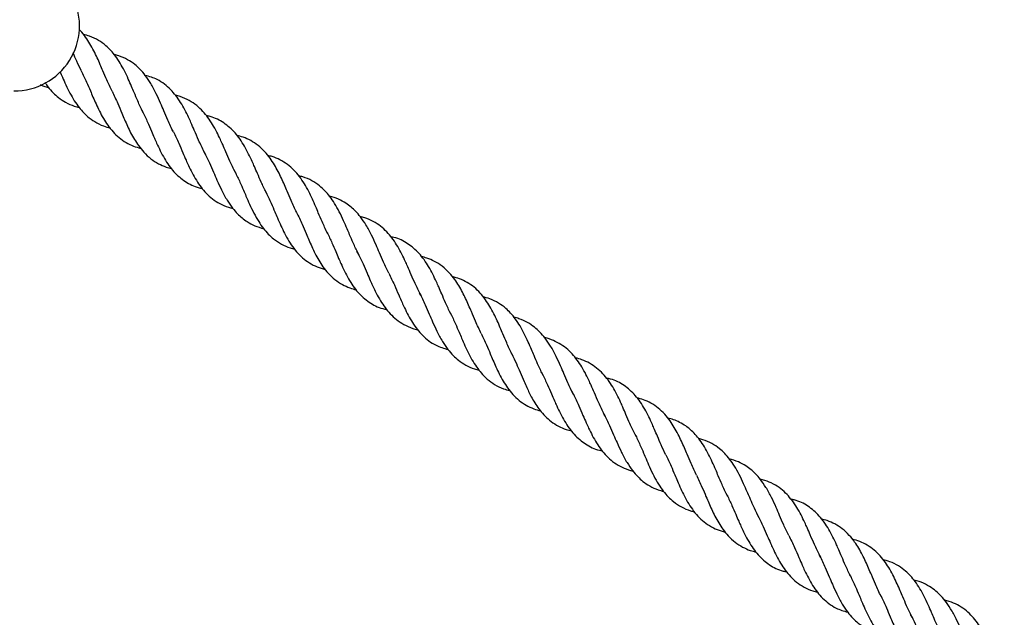
# Model space of a CAD drawing. Units: millimetres. Extents: x 449 to 7542, y 541 to 10846.
# Drawn here: x 4854 to 5080, y 5567 to 5705 of the extents above; entities that cross this region are included whole.
import ezdxf

# ---------------------------------------------------------------- set-up
doc = ezdxf.new("R2010")
doc.units = ezdxf.units.MM
doc.header["$LTSCALE"] = 100

msp = doc.modelspace()

# ---------------------------------------------------------------- linework, layer by layer
at = {"color": 7, "linetype": 'Continuous', "lineweight": 25}
for p, q in [((4882.41, 5683.53), (4882.01, 5684.33)), ((4889.32, 5679.17), (4889.06, 5679.68)), ((4896.65, 5674.08), (4896.4, 5674.58)), ((4903.74, 5669.5), (4903.27, 5670.43)), ((4910.85, 5664.85), (4910.48, 5665.56)), ((4924.82, 5655.74), (4924.46, 5656.45)), ((4932.01, 5650.83), (4931.54, 5651.76)), ((4938.86, 5646.68), (4938.62, 5647.15)), ((4946.22, 5641.58), (4945.96, 5642.09)), ((4953.3, 5636.97), (4952.89, 5637.77)), ((4960.12, 5632.76), (4960.02, 5632.97)), ((4967.31, 5627.8), (4967.17, 5628.07)), ((4974.42, 5623.04), (4973.99, 5623.86)), ((4981.33, 5618.75), (4981.07, 5619.26)), ((4988.68, 5613.69), (4988.43, 5614.17)), ((4995.76, 5609.08), (4995.3, 5609.98)), ((5016.83, 5595.24), (5016.45, 5595.98)), ((5024.04, 5590.38), (5023.55, 5591.33)), ((5030.89, 5586.27), (5030.64, 5586.75)), ((5038.23, 5581.16), (5037.97, 5581.67)), ((5045.29, 5576.5), (5044.89, 5577.28)), ((5059.24, 5567.45), (5058.91, 5568.09))]:
    msp.add_line(p, q, dxfattribs=at)
msp.add_arc((4852.73, 5703.63), 15, 269.5792, 25.8735, dxfattribs=at)
for points, knots in [([(4875.2, 5688.54), (4874.79, 5689.41), (4874.07, 5690.93), (4873.19, 5693.01), (4872.47, 5694.71), (4871.79, 5696.27), (4870.73, 5698.48), (4869.45, 5700.6), (4868.28, 5702.15), (4867.75, 5702.64), (4867.68, 5702.71)], [0, 0, 0, 0, 0.174303, 0.307618, 0.399987, 0.502995, 0.611745, 0.848727, 0.978768, 1, 1, 1, 1]), ([(4882.25, 5683.85), (4881.87, 5684.66), (4881.18, 5686.09), (4880.36, 5688.06), (4879.64, 5689.76), (4878.91, 5691.44), (4877.76, 5693.89), (4876.44, 5696.12), (4874.95, 5697.94), (4873.67, 5699.18), (4872.07, 5700.32), (4870.34, 5701.17), (4869.08, 5701.51), (4868.6, 5701.63)], [0, 0, 0, 0, 0.108828, 0.192365, 0.250826, 0.325859, 0.41049, 0.578423, 0.654497, 0.727622, 0.826318, 0.933739, 1, 1, 1, 1]), ([(4868.14, 5693.21), (4867.79, 5693.95), (4867.13, 5695.3), (4866.52, 5696.73), (4866.23, 5697.39), (4866.23, 5697.4)], [0, 0, 0, 0, 0.541959, 0.992275, 1, 1, 1, 1]), ([(4889.31, 5679.18), (4888.88, 5680.08), (4888.13, 5681.65), (4887.18, 5683.91), (4886.31, 5685.96), (4885.34, 5688.11), (4884.19, 5690.28), (4882.94, 5692.14), (4881.7, 5693.59), (4880.35, 5694.82), (4878.74, 5695.87), (4877.15, 5696.61), (4876.05, 5696.89), (4875.7, 5696.98)], [0, 0, 0, 0, 0.121255, 0.2129, 0.287575, 0.384575, 0.495942, 0.593033, 0.6766, 0.753857, 0.848834, 0.950763, 1, 1, 1, 1]), ([(4863.2, 5693.13), (4863.33, 5692.82), (4863.71, 5691.93), (4864.39, 5690.39), (4865.56, 5687.93), (4866.89, 5685.68), (4868.4, 5683.85), (4869.66, 5682.61), (4871.23, 5681.47), (4872.99, 5680.59), (4874.28, 5680.23), (4874.82, 5680.08)], [0, 0, 0, 0, 0.049265, 0.143961, 0.251738, 0.464792, 0.560344, 0.652009, 0.773491, 0.906423, 1, 1, 1, 1]), ([(4868.13, 5693.23), (4868.54, 5692.39), (4869.26, 5690.89), (4870.12, 5688.84), (4870.84, 5687.15), (4871.52, 5685.58), (4872.58, 5683.34), (4874.2, 5680.53), (4876.3, 5678.18), (4878.37, 5676.73), (4880.04, 5675.91), (4881.24, 5675.56), (4881.8, 5675.39)], [0, 0, 0, 0, 0.113649, 0.200843, 0.261641, 0.330248, 0.403408, 0.562575, 0.738516, 0.831752, 0.921248, 1, 1, 1, 1]), ([(4896.41, 5674.55), (4895.97, 5675.45), (4895.18, 5677.08), (4894.2, 5679.4), (4893.44, 5681.16), (4892.73, 5682.74), (4891.95, 5684.32), (4890.99, 5686), (4889.9, 5687.56), (4888.67, 5688.99), (4887.25, 5690.24), (4885.39, 5691.46), (4883.78, 5691.93), (4882.84, 5692.21)], [0, 0, 0, 0, 0.122244, 0.221706, 0.298278, 0.351706, 0.430292, 0.514055, 0.597989, 0.681661, 0.771968, 0.866063, 1, 1, 1, 1]), ([(4858.73, 5690.07), (4858.99, 5689.95), (4859.56, 5689.69), (4860.2, 5689.54), (4860.56, 5689.45)], [0, 0, 0, 0, 0.450192, 1, 1, 1, 1]), ([(4859.77, 5690.57), (4860, 5690.22), (4860.58, 5689.35), (4861.63, 5688.19), (4862.96, 5686.97), (4864.55, 5685.94), (4866.15, 5685.19), (4867.26, 5684.9), (4867.65, 5684.8)], [0, 0, 0, 0, 0.1154993, 0.2971347, 0.4639589, 0.6650871, 0.8850869, 1, 1, 1, 1]), ([(4875.19, 5688.57), (4875.64, 5687.63), (4876.42, 5685.98), (4877.35, 5683.74), (4878.09, 5681.99), (4878.76, 5680.47), (4879.76, 5678.41), (4880.97, 5676.36), (4882.55, 5674.39), (4884.08, 5672.96), (4885.81, 5671.86), (4887.42, 5671.14), (4888.5, 5670.86), (4888.92, 5670.75)], [0, 0, 0, 0, 0.125049, 0.219396, 0.282862, 0.349309, 0.415664, 0.561875, 0.649779, 0.753953, 0.852093, 0.941318, 1, 1, 1, 1]), ([(4903.52, 5669.94), (4903.11, 5670.77), (4902.37, 5672.28), (4901.45, 5674.43), (4900.73, 5676.1), (4900.04, 5677.64), (4899.28, 5679.22), (4898.34, 5680.92), (4897.28, 5682.52), (4896.07, 5683.99), (4894.66, 5685.32), (4892.94, 5686.46), (4891.3, 5687.22), (4890.18, 5687.51), (4889.82, 5687.61)], [0, 0, 0, 0, 0.112421, 0.204676, 0.276638, 0.32812, 0.406311, 0.489716, 0.573234, 0.65641, 0.746131, 0.8448, 0.94954, 1, 1, 1, 1]), ([(4882.24, 5683.88), (4882.62, 5683.08), (4883.32, 5681.62), (4884.2, 5679.54), (4884.88, 5677.92), (4885.55, 5676.39), (4886.3, 5674.79), (4887.54, 5672.48), (4889.34, 5669.91), (4891.99, 5667.68), (4894.22, 5666.52), (4895.67, 5666.25), (4895.9, 5666.21)], [0, 0, 0, 0, 0.107579, 0.196261, 0.265965, 0.31652, 0.39521, 0.479206, 0.645078, 0.807293, 0.969439, 1, 1, 1, 1]), ([(4910.61, 5665.31), (4910.24, 5666.08), (4909.56, 5667.48), (4908.7, 5669.48), (4908.02, 5671.06), (4907.36, 5672.56), (4906.62, 5674.16), (4905.38, 5676.47), (4903.6, 5679.07), (4900.97, 5681.35), (4898.71, 5682.56), (4897.2, 5682.85), (4896.91, 5682.91)], [0, 0, 0, 0, 0.1038143, 0.1897291, 0.2577117, 0.3075972, 0.3863591, 0.470402, 0.6363659, 0.7985848, 0.9608938, 1, 1, 1, 1]), ([(4889.3, 5679.21), (4889.72, 5678.34), (4890.47, 5676.77), (4891.42, 5674.55), (4892.15, 5672.84), (4892.85, 5671.29), (4893.62, 5669.71), (4894.58, 5668.02), (4895.65, 5666.44), (4896.88, 5665), (4898.3, 5663.71), (4899.99, 5662.64), (4901.58, 5661.93), (4902.66, 5661.65), (4903.02, 5661.56)], [0, 0, 0, 0, 0.116211, 0.211224, 0.284926, 0.337081, 0.415263, 0.498643, 0.582147, 0.665315, 0.755059, 0.851618, 0.950603, 1, 1, 1, 1]), ([(4917.67, 5660.65), (4917.24, 5661.55), (4916.48, 5663.14), (4915.58, 5665.3), (4914.84, 5667.02), (4914.17, 5668.55), (4913.13, 5670.68), (4911.9, 5672.77), (4910.31, 5674.73), (4908.84, 5676.11), (4907.16, 5677.2), (4905.51, 5677.95), (4904.38, 5678.25), (4903.9, 5678.38)], [0, 0, 0, 0, 0.120347, 0.211725, 0.274062, 0.341374, 0.410479, 0.561917, 0.648961, 0.747504, 0.843625, 0.932941, 1, 1, 1, 1]), ([(4896.4, 5674.57), (4896.8, 5673.74), (4897.54, 5672.23), (4898.5, 5670), (4899.4, 5667.91), (4900.4, 5665.71), (4901.58, 5663.54), (4902.83, 5661.73), (4903.99, 5660.39), (4905.11, 5659.35), (4906.41, 5658.41), (4908.04, 5657.52), (4909.4, 5657.11), (4910.1, 5656.9)], [0, 0, 0, 0, 0.1142727, 0.2058765, 0.2856073, 0.385346, 0.4970307, 0.5940532, 0.672986, 0.7376014, 0.8075484, 0.9010088, 1, 1, 1, 1]), ([(4924.71, 5655.96), (4924.31, 5656.81), (4923.6, 5658.3), (4922.74, 5660.34), (4921.75, 5662.69), (4920.43, 5665.67), (4918.74, 5668.48), (4917.03, 5670.46), (4915.55, 5671.76), (4913.88, 5672.77), (4912.35, 5673.43), (4911.38, 5673.67), (4911.06, 5673.74)], [0, 0, 0, 0, 0.113925, 0.200568, 0.260046, 0.414723, 0.588905, 0.67807, 0.76896, 0.865976, 0.956492, 1, 1, 1, 1]), ([(4903.5, 5669.96), (4903.88, 5669.19), (4904.55, 5667.83), (4905.36, 5665.94), (4906.09, 5664.24), (4906.86, 5662.46), (4907.81, 5660.47), (4908.87, 5658.6), (4909.98, 5656.99), (4911.13, 5655.65), (4912.48, 5654.41), (4914.14, 5653.32), (4915.76, 5652.58), (4916.83, 5652.31), (4917.15, 5652.23)], [0, 0, 0, 0, 0.104947, 0.185789, 0.243142, 0.323627, 0.417509, 0.511125, 0.595483, 0.673191, 0.750845, 0.851812, 0.956365, 1, 1, 1, 1]), ([(4931.78, 5651.29), (4931.4, 5652.06), (4930.74, 5653.44), (4929.93, 5655.34), (4929.21, 5657.04), (4928.44, 5658.83), (4927.5, 5660.83), (4926.44, 5662.71), (4925.33, 5664.32), (4924.19, 5665.66), (4922.84, 5666.91), (4921.18, 5667.99), (4919.56, 5668.74), (4918.48, 5669), (4918.17, 5669.08)], [0, 0, 0, 0, 0.105165, 0.186128, 0.243519, 0.323954, 0.417713, 0.511205, 0.595499, 0.673176, 0.750862, 0.85209, 0.956736, 1, 1, 1, 1]), ([(4910.59, 5665.34), (4911, 5664.49), (4911.71, 5663.01), (4912.57, 5660.98), (4913.57, 5658.63), (4914.89, 5655.65), (4916.58, 5652.83), (4918.28, 5650.85), (4919.75, 5649.54), (4921.42, 5648.52), (4922.94, 5647.86), (4923.91, 5647.61), (4924.23, 5647.53)], [0, 0, 0, 0, 0.113704, 0.200213, 0.259661, 0.414505, 0.588921, 0.677993, 0.768633, 0.865615, 0.956128, 1, 1, 1, 1]), ([(4938.87, 5646.66), (4938.46, 5647.5), (4937.72, 5649.01), (4936.77, 5651.24), (4935.87, 5653.34), (4934.87, 5655.54), (4933.7, 5657.72), (4932.46, 5659.55), (4931.31, 5660.89), (4930.19, 5661.94), (4928.9, 5662.89), (4927.27, 5663.79), (4925.92, 5664.2), (4925.22, 5664.41)], [0, 0, 0, 0, 0.1145314, 0.2061427, 0.2857336, 0.3854384, 0.49715, 0.5941575, 0.6730771, 0.7376946, 0.8076511, 0.9012757, 1, 1, 1, 1]), ([(4917.65, 5660.67), (4918.08, 5659.77), (4918.83, 5658.18), (4919.74, 5656.02), (4920.47, 5654.29), (4921.14, 5652.76), (4922.17, 5650.61), (4923.4, 5648.51), (4924.97, 5646.54), (4926.44, 5645.15), (4928.11, 5644.05), (4929.75, 5643.3), (4930.88, 5642.98), (4931.37, 5642.85)], [0, 0, 0, 0, 0.120115, 0.21136, 0.273653, 0.341001, 0.410225, 0.561893, 0.64889, 0.74717, 0.843189, 0.932496, 1, 1, 1, 1]), ([(4945.98, 5642.05), (4945.56, 5642.91), (4944.8, 5644.47), (4943.85, 5646.69), (4943.11, 5648.4), (4942.41, 5649.95), (4941.64, 5651.53), (4940.68, 5653.22), (4939.61, 5654.8), (4938.39, 5656.24), (4936.97, 5657.54), (4935.29, 5658.62), (4933.7, 5659.34), (4932.63, 5659.62), (4932.28, 5659.71)], [0, 0, 0, 0, 0.116353, 0.211473, 0.285236, 0.337421, 0.415588, 0.498945, 0.582444, 0.665622, 0.755378, 0.851864, 0.950627, 1, 1, 1, 1]), ([(4924.7, 5655.98), (4925.07, 5655.21), (4925.74, 5653.81), (4926.59, 5651.8), (4927.26, 5650.22), (4927.92, 5648.71), (4928.66, 5647.1), (4929.88, 5644.78), (4931.66, 5642.17), (4934.29, 5639.89), (4936.55, 5638.67), (4938.06, 5638.38), (4938.36, 5638.33)], [0, 0, 0, 0, 0.103663, 0.189468, 0.257383, 0.307249, 0.386022, 0.470089, 0.636057, 0.798257, 0.960555, 1, 1, 1, 1]), ([(4953.07, 5637.42), (4952.68, 5638.21), (4951.98, 5639.67), (4951.1, 5641.74), (4950.4, 5643.35), (4949.73, 5644.88), (4948.98, 5646.47), (4947.73, 5648.77), (4945.92, 5651.33), (4943.26, 5653.56), (4941.04, 5654.72), (4939.6, 5654.99), (4939.37, 5655.03)], [0, 0, 0, 0, 0.1077274, 0.1965132, 0.2662832, 0.3168598, 0.3955352, 0.4795097, 0.645378, 0.8076107, 0.9697691, 1, 1, 1, 1]), ([(4931.76, 5651.31), (4932.16, 5650.48), (4932.9, 5648.96), (4933.81, 5646.81), (4934.53, 5645.14), (4935.22, 5643.6), (4935.98, 5642.02), (4936.92, 5640.31), (4937.99, 5638.72), (4939.2, 5637.26), (4940.62, 5635.93), (4942.34, 5634.8), (4943.98, 5634.05), (4945.11, 5633.76), (4945.48, 5633.67)], [0, 0, 0, 0, 0.112275, 0.204422, 0.276316, 0.327766, 0.405972, 0.489396, 0.572918, 0.656078, 0.745783, 0.844521, 0.949472, 1, 1, 1, 1]), ([(4960.13, 5632.75), (4959.68, 5633.69), (4958.9, 5635.34), (4957.97, 5637.58), (4957.22, 5639.33), (4956.54, 5640.83), (4955.54, 5642.89), (4954.33, 5644.92), (4952.73, 5646.88), (4951.2, 5648.3), (4949.46, 5649.39), (4947.84, 5650.1), (4946.77, 5650.38), (4946.35, 5650.49)], [0, 0, 0, 0, 0.125283, 0.219768, 0.283276, 0.349691, 0.415923, 0.561908, 0.649862, 0.754299, 0.852539, 0.941776, 1, 1, 1, 1]), ([(4938.86, 5646.68), (4939.29, 5645.78), (4940.08, 5644.15), (4941.07, 5641.84), (4941.83, 5640.09), (4942.55, 5638.52), (4943.33, 5636.94), (4944.3, 5635.27), (4945.39, 5633.72), (4946.63, 5632.3), (4948.05, 5631.06), (4949.92, 5629.85), (4951.53, 5629.38), (4952.48, 5629.1)], [0, 0, 0, 0, 0.122089, 0.221439, 0.297938, 0.351335, 0.429921, 0.5137, 0.597633, 0.681301, 0.771593, 0.865753, 1, 1, 1, 1]), ([(4967.18, 5628.06), (4966.77, 5628.91), (4966.06, 5630.42), (4965.19, 5632.48), (4964.48, 5634.17), (4963.8, 5635.74), (4962.74, 5637.99), (4961.11, 5640.78), (4959.01, 5643.13), (4956.93, 5644.56), (4955.25, 5645.37), (4954.06, 5645.72), (4953.5, 5645.88)], [0, 0, 0, 0, 0.113879, 0.201212, 0.262055, 0.330637, 0.403703, 0.562652, 0.73887, 0.832219, 0.921726, 1, 1, 1, 1]), ([(4945.96, 5642.07), (4946.4, 5641.18), (4947.16, 5639.61), (4948.11, 5637.36), (4948.99, 5635.33), (4949.96, 5633.19), (4951.12, 5631.03), (4952.38, 5629.17), (4953.62, 5627.73), (4954.97, 5626.5), (4956.57, 5625.45), (4958.17, 5624.71), (4959.26, 5624.42), (4959.62, 5624.33)], [0, 0, 0, 0, 0.121046, 0.212671, 0.287476, 0.38452, 0.49588, 0.593002, 0.676595, 0.753809, 0.848518, 0.950364, 1, 1, 1, 1]), ([(4974.24, 5623.39), (4973.85, 5624.19), (4973.18, 5625.59), (4972.36, 5627.52), (4971.64, 5629.21), (4970.91, 5630.91), (4969.75, 5633.38), (4968.42, 5635.63), (4966.92, 5637.47), (4965.66, 5638.71), (4964.09, 5639.85), (4962.33, 5640.73), (4961.03, 5641.08), (4960.5, 5641.23)], [0, 0, 0, 0, 0.106573, 0.188658, 0.246499, 0.321546, 0.406886, 0.575615, 0.651347, 0.724025, 0.820538, 0.926113, 1, 1, 1, 1]), ([(4953.06, 5637.44), (4953.44, 5636.64), (4954.13, 5635.22), (4954.96, 5633.26), (4955.68, 5631.57), (4956.4, 5629.88), (4957.56, 5627.43), (4958.88, 5625.2), (4960.37, 5623.37), (4961.64, 5622.12), (4963.23, 5620.97), (4964.96, 5620.11), (4966.21, 5619.77), (4966.69, 5619.64)], [0, 0, 0, 0, 0.1086015, 0.1920092, 0.2504305, 0.3254923, 0.4102481, 0.5784054, 0.6545138, 0.7276459, 0.8261365, 0.9333798, 1, 1, 1, 1]), ([(4981.33, 5618.77), (4980.9, 5619.64), (4980.15, 5621.2), (4979.19, 5623.44), (4978.31, 5625.49), (4977.33, 5627.64), (4976.17, 5629.81), (4974.91, 5631.67), (4973.68, 5633.1), (4972.34, 5634.32), (4970.75, 5635.37), (4969.16, 5636.11), (4968.05, 5636.41), (4967.67, 5636.51)], [0, 0, 0, 0, 0.119512, 0.211105, 0.286944, 0.384523, 0.495927, 0.593043, 0.676621, 0.753454, 0.846277, 0.947597, 1, 1, 1, 1]), ([(4960.12, 5632.77), (4960.53, 5631.91), (4961.25, 5630.39), (4962.12, 5628.31), (4962.84, 5626.6), (4963.52, 5625.04), (4964.57, 5622.82), (4965.83, 5620.66), (4967.39, 5618.69), (4968.81, 5617.34), (4970.41, 5616.25), (4972.06, 5615.46), (4973.23, 5615.12), (4973.76, 5614.97)], [0, 0, 0, 0, 0.11552, 0.203911, 0.265203, 0.333639, 0.405972, 0.563571, 0.649886, 0.742493, 0.836634, 0.926272, 1, 1, 1, 1]), ([(4988.44, 5614.15), (4988, 5615.04), (4987.22, 5616.66), (4986.24, 5618.95), (4985.49, 5620.69), (4984.77, 5622.26), (4983.99, 5623.84), (4983.03, 5625.51), (4981.94, 5627.07), (4980.71, 5628.49), (4979.29, 5629.75), (4977.64, 5630.78), (4976.11, 5631.46), (4975.09, 5631.73), (4974.74, 5631.82)], [0, 0, 0, 0, 0.120275, 0.218246, 0.293803, 0.346696, 0.424852, 0.508176, 0.591655, 0.674854, 0.764641, 0.858931, 0.951686, 1, 1, 1, 1]), ([(4967.16, 5628.09), (4967.52, 5627.35), (4968.17, 5625.99), (4969.08, 5623.84), (4969.86, 5622), (4970.57, 5620.4), (4971.18, 5619.11), (4972.14, 5617.27), (4973.31, 5615.44), (4974.83, 5613.69), (4976.22, 5612.45), (4977.85, 5611.44), (4979.44, 5610.74), (4980.52, 5610.46), (4980.95, 5610.35)], [0, 0, 0, 0, 0.099116, 0.181485, 0.273538, 0.33369, 0.389631, 0.444831, 0.590391, 0.669153, 0.758001, 0.851278, 0.941274, 1, 1, 1, 1]), ([(4995.53, 5609.52), (4995.13, 5610.35), (4994.4, 5611.86), (4993.49, 5614), (4992.77, 5615.66), (4992.09, 5617.2), (4991.33, 5618.79), (4990.38, 5620.51), (4989.31, 5622.11), (4988.09, 5623.59), (4986.69, 5624.89), (4985.09, 5625.96), (4983.45, 5626.72), (4982.3, 5627.05), (4981.79, 5627.2)], [0, 0, 0, 0, 0.111507, 0.203, 0.27435, 0.325377, 0.403911, 0.48776, 0.571569, 0.655194, 0.745536, 0.83915, 0.928329, 1, 1, 1, 1]), ([(4974.22, 5623.42), (4974.61, 5622.61), (4975.32, 5621.14), (4976.22, 5619.05), (4976.92, 5617.43), (4977.59, 5615.9), (4978.35, 5614.31), (4979.6, 5612.02), (4981.41, 5609.46), (4984.08, 5607.25), (4986.29, 5606.1), (4987.72, 5605.84), (4987.92, 5605.8)], [0, 0, 0, 0, 0.108876, 0.198508, 0.268802, 0.31958, 0.398236, 0.482191, 0.648035, 0.810273, 0.972385, 1, 1, 1, 1]), ([(5002.59, 5604.85), (5002.23, 5605.61), (5001.56, 5607.01), (5000.72, 5608.99), (5000.05, 5610.56), (4999.4, 5612.07), (4998.66, 5613.67), (4997.44, 5616), (4995.67, 5618.62), (4993.05, 5620.92), (4990.78, 5622.15), (4989.25, 5622.44), (4988.94, 5622.51)], [0, 0, 0, 0, 0.102525, 0.187495, 0.254892, 0.304555, 0.383365, 0.467458, 0.633468, 0.795672, 0.958024, 1, 1, 1, 1]), ([(4981.32, 5618.79), (4981.74, 5617.92), (4982.51, 5616.34), (4983.46, 5614.1), (4984.21, 5612.38), (4984.91, 5610.83), (4985.68, 5609.25), (4986.64, 5607.56), (4987.72, 5605.99), (4988.95, 5604.55), (4990.36, 5603.27), (4992.04, 5602.2), (4993.61, 5601.49), (4994.66, 5601.21), (4995.02, 5601.12)], [0, 0, 0, 0, 0.117497, 0.213445, 0.287732, 0.340118, 0.418275, 0.501614, 0.5851, 0.668278, 0.758037, 0.853873, 0.950873, 1, 1, 1, 1]), ([(5009.64, 5600.17), (5009.22, 5601.05), (5008.47, 5602.62), (5007.58, 5604.76), (5006.85, 5606.48), (5006.18, 5608.02), (5005.14, 5610.19), (5003.9, 5612.31), (5002.33, 5614.28), (5000.88, 5615.66), (4999.23, 5616.76), (4997.58, 5617.53), (4996.43, 5617.84), (4995.93, 5617.99)], [0, 0, 0, 0, 0.118671, 0.209002, 0.270952, 0.33856, 0.408633, 0.561903, 0.64863, 0.745174, 0.840565, 0.929893, 1, 1, 1, 1]), ([(4988.42, 5614.18), (4988.84, 5613.33), (4989.58, 5611.81), (4990.53, 5609.57), (4991.42, 5607.49), (4992.42, 5605.31), (4993.58, 5603.13), (4994.84, 5601.27), (4996.07, 5599.84), (4997.38, 5598.65), (4998.93, 5597.62), (5000.51, 5596.86), (5001.65, 5596.55), (5002.06, 5596.44)], [0, 0, 0, 0, 0.115949, 0.207551, 0.285973, 0.384919, 0.496527, 0.593712, 0.677327, 0.753313, 0.841658, 0.941798, 1, 1, 1, 1]), ([(5016.7, 5595.5), (5016.3, 5596.33), (5015.59, 5597.8), (5014.74, 5599.81), (5013.75, 5602.16), (5012.46, 5605.07), (5010.86, 5607.76), (5009.38, 5609.57), (5008.29, 5610.65), (5007.1, 5611.57), (5005.81, 5612.33), (5004.45, 5612.94), (5003.5, 5613.18), (5003.07, 5613.3)], [0, 0, 0, 0, 0.112284, 0.197932, 0.257092, 0.413461, 0.578296, 0.654442, 0.72784, 0.79157, 0.868472, 0.940146, 1, 1, 1, 1]), ([(4995.52, 5609.55), (4995.9, 5608.76), (4996.57, 5607.37), (4997.39, 5605.45), (4998.11, 5603.73), (4998.88, 5601.95), (4999.81, 5599.98), (5000.86, 5598.11), (5001.96, 5596.51), (5003.11, 5595.17), (5004.47, 5593.92), (5006.15, 5592.82), (5007.77, 5592.09), (5008.83, 5591.82), (5009.12, 5591.75)], [0, 0, 0, 0, 0.106702, 0.188582, 0.246222, 0.326241, 0.418883, 0.511414, 0.595436, 0.673128, 0.751132, 0.854216, 0.959451, 1, 1, 1, 1]), ([(5023.79, 5590.87), (5023.42, 5591.63), (5022.76, 5592.97), (5021.96, 5594.84), (5021.23, 5596.53), (5020.45, 5598.32), (5019.5, 5600.33), (5018.43, 5602.23), (5017.31, 5603.84), (5016.16, 5605.18), (5014.82, 5606.41), (5013.18, 5607.49), (5011.56, 5608.24), (5010.47, 5608.52), (5010.13, 5608.61)], [0, 0, 0, 0, 0.103364, 0.183254, 0.240331, 0.321195, 0.416149, 0.510684, 0.595273, 0.67293, 0.75023, 0.849292, 0.953209, 1, 1, 1, 1]), ([(5002.58, 5604.88), (5002.99, 5604.02), (5003.71, 5602.5), (5004.57, 5600.44), (5005.56, 5598.09), (5006.87, 5595.14), (5008.56, 5592.34), (5010.28, 5590.36), (5011.78, 5589.05), (5013.47, 5588.04), (5014.98, 5587.4), (5015.93, 5587.16), (5016.23, 5587.09)], [0, 0, 0, 0, 0.115443, 0.203002, 0.262781, 0.416107, 0.588887, 0.678899, 0.771525, 0.868712, 0.959214, 1, 1, 1, 1]), ([(5030.9, 5586.26), (5030.49, 5587.09), (5029.76, 5588.58), (5028.81, 5590.81), (5027.9, 5592.91), (5026.89, 5595.12), (5025.71, 5597.29), (5024.46, 5599.11), (5023.3, 5600.45), (5022.18, 5601.48), (5020.89, 5602.43), (5019.26, 5603.31), (5017.9, 5603.73), (5017.19, 5603.94)], [0, 0, 0, 0, 0.112728, 0.204276, 0.285031, 0.385257, 0.49694, 0.593917, 0.672809, 0.737386, 0.807281, 0.899707, 1, 1, 1, 1]), ([(5009.63, 5600.19), (5010.06, 5599.28), (5010.82, 5597.67), (5011.73, 5595.49), (5012.47, 5593.76), (5013.15, 5592.23), (5014.17, 5590.12), (5015.41, 5588.05), (5016.99, 5586.09), (5018.48, 5584.7), (5020.18, 5583.61), (5021.82, 5582.87), (5022.93, 5582.58), (5023.4, 5582.45)], [0, 0, 0, 0, 0.1217939, 0.2140866, 0.2767646, 0.3438162, 0.4120769, 0.5619136, 0.6492253, 0.7495015, 0.8462457, 0.9355408, 1, 1, 1, 1]), ([(5037.99, 5581.63), (5037.58, 5582.48), (5036.83, 5584.04), (5035.89, 5586.24), (5035.16, 5587.94), (5034.47, 5589.48), (5033.7, 5591.07), (5032.75, 5592.76), (5031.68, 5594.34), (5030.45, 5595.79), (5029.04, 5597.09), (5027.34, 5598.18), (5025.73, 5598.9), (5024.64, 5599.18), (5024.28, 5599.27)], [0, 0, 0, 0, 0.115056, 0.20923, 0.282399, 0.334348, 0.412534, 0.495925, 0.579434, 0.662596, 0.752327, 0.849526, 0.95026, 1, 1, 1, 1]), ([(5016.69, 5595.52), (5017.06, 5594.75), (5017.75, 5593.33), (5018.61, 5591.31), (5019.29, 5589.72), (5019.96, 5588.21), (5020.71, 5586.62), (5021.94, 5584.31), (5023.74, 5581.72), (5026.37, 5579.46), (5028.62, 5578.26), (5030.11, 5577.97), (5030.38, 5577.92)], [0, 0, 0, 0, 0.1049603, 0.1917148, 0.2602209, 0.31031, 0.3890425, 0.4730674, 0.6390006, 0.8012246, 0.9634905, 1, 1, 1, 1]), ([(5045.05, 5576.96), (5044.68, 5577.75), (5043.98, 5579.19), (5043.12, 5581.25), (5042.43, 5582.86), (5041.77, 5584.38), (5041.02, 5585.98), (5039.79, 5588.3), (5037.99, 5590.88), (5035.35, 5593.13), (5033.11, 5594.3), (5031.64, 5594.58), (5031.39, 5594.62)], [0, 0, 0, 0, 0.106431, 0.194266, 0.263448, 0.313799, 0.392511, 0.476526, 0.642422, 0.804634, 0.966826, 1, 1, 1, 1]), ([(5023.78, 5590.9), (5024.19, 5590.06), (5024.93, 5588.53), (5025.86, 5586.36), (5026.59, 5584.68), (5027.28, 5583.14), (5028.04, 5581.55), (5028.99, 5579.86), (5030.05, 5578.26), (5031.27, 5576.8), (5032.68, 5575.48), (5034.38, 5574.36), (5036.01, 5573.61), (5037.11, 5573.32), (5037.47, 5573.23)], [0, 0, 0, 0, 0.113605, 0.206728, 0.279239, 0.33094, 0.409145, 0.492557, 0.576094, 0.65929, 0.749046, 0.847104, 0.950123, 1, 1, 1, 1]), ([(5052.1, 5572.27), (5051.66, 5573.2), (5050.89, 5574.83), (5049.97, 5577.04), (5049.23, 5578.79), (5048.55, 5580.31), (5047.55, 5582.4), (5046.33, 5584.46), (5044.75, 5586.44), (5043.24, 5587.85), (5041.53, 5588.95), (5039.91, 5589.68), (5038.82, 5589.97), (5038.37, 5590.09)], [0, 0, 0, 0, 0.123603, 0.217042, 0.280164, 0.346878, 0.414069, 0.561878, 0.649521, 0.751971, 0.849492, 0.938742, 1, 1, 1, 1]), ([(5030.88, 5586.29), (5031.32, 5585.38), (5032.12, 5583.73), (5033.11, 5581.39), (5033.88, 5579.62), (5034.59, 5578.04), (5035.38, 5576.46), (5036.34, 5574.78), (5037.43, 5573.23), (5038.67, 5571.8), (5040.09, 5570.57), (5041.93, 5569.37), (5043.53, 5568.9), (5044.46, 5568.62)], [0, 0, 0, 0, 0.123378, 0.223667, 0.300751, 0.354386, 0.432965, 0.516713, 0.60063, 0.684307, 0.774609, 0.868041, 1, 1, 1, 1]), ([(5059.16, 5567.6), (5058.76, 5568.44), (5058.05, 5569.91), (5057.19, 5571.94), (5056.48, 5573.63), (5055.79, 5575.2), (5054.73, 5577.47), (5053.11, 5580.28), (5051.01, 5582.63), (5048.97, 5584.07), (5047.29, 5584.91), (5046.07, 5585.27), (5045.49, 5585.45)], [0, 0, 0, 0, 0.112159, 0.19841, 0.258836, 0.327676, 0.401662, 0.562381, 0.736233, 0.828797, 0.918276, 1, 1, 1, 1]), ([(5037.98, 5581.65), (5038.41, 5580.74), (5039.17, 5579.16), (5040.12, 5576.89), (5040.99, 5574.86), (5041.95, 5572.72), (5043.1, 5570.56), (5044.35, 5568.69), (5045.59, 5567.25), (5046.95, 5566.01), (5048.58, 5564.95), (5050.18, 5564.21), (5051.26, 5563.94), (5051.6, 5563.85)], [0, 0, 0, 0, 0.122791, 0.21447, 0.288112, 0.384574, 0.49589, 0.592982, 0.676564, 0.754202, 0.851058, 0.953514, 1, 1, 1, 1]), ([(5066.25, 5562.98), (5065.87, 5563.75), (5065.2, 5565.13), (5064.38, 5567.03), (5063.67, 5568.7), (5062.93, 5570.4), (5061.75, 5572.88), (5060.4, 5575.15), (5058.9, 5576.99), (5057.64, 5578.22), (5056.09, 5579.35), (5054.33, 5580.23), (5053.03, 5580.6), (5052.48, 5580.76)], [0, 0, 0, 0, 0.104866, 0.18591, 0.243415, 0.318848, 0.405302, 0.575622, 0.651376, 0.72396, 0.818781, 0.923034, 1, 1, 1, 1]), ([(5045.04, 5576.98), (5045.43, 5576.16), (5046.12, 5574.71), (5046.96, 5572.72), (5047.68, 5571.02), (5048.4, 5569.34), (5049.54, 5566.92), (5050.86, 5564.71), (5052.35, 5562.89), (5053.63, 5561.64), (5055.24, 5560.5), (5056.98, 5559.65), (5058.23, 5559.32), (5058.69, 5559.2)], [0, 0, 0, 0, 0.110347, 0.194813, 0.253575, 0.32826, 0.411899, 0.57845, 0.654535, 0.727764, 0.827972, 0.936552, 1, 1, 1, 1]), ([(5073.36, 5558.37), (5072.94, 5559.23), (5072.19, 5560.77), (5071.23, 5563.01), (5070.34, 5565.06), (5069.35, 5567.22), (5068.18, 5569.38), (5066.92, 5571.23), (5065.67, 5572.65), (5064.34, 5573.85), (5062.77, 5574.88), (5061.17, 5575.63), (5060.05, 5575.93), (5059.64, 5576.03)], [0, 0, 0, 0, 0.117732, 0.209284, 0.286303, 0.384442, 0.49587, 0.592994, 0.676565, 0.752955, 0.843621, 0.944332, 1, 1, 1, 1]), ([(5052.09, 5572.29), (5052.5, 5571.42), (5053.24, 5569.88), (5054.12, 5567.77), (5054.85, 5566.06), (5055.53, 5564.52), (5056.58, 5562.33), (5057.84, 5560.2), (5059.41, 5558.24), (5060.85, 5556.89), (5062.48, 5555.8), (5064.13, 5555.04), (5065.27, 5554.72), (5065.77, 5554.58)], [0, 0, 0, 0, 0.117254, 0.206738, 0.268451, 0.336627, 0.408021, 0.563854, 0.65053, 0.745197, 0.840125, 0.929796, 1, 1, 1, 1]), ([(5080.45, 5553.74), (5080.03, 5554.62), (5079.25, 5556.23), (5078.29, 5558.5), (5077.54, 5560.23), (5076.83, 5561.79), (5076.06, 5563.37), (5075.09, 5565.05), (5074.01, 5566.61), (5072.77, 5568.04), (5071.35, 5569.3), (5069.68, 5570.34), (5068.13, 5571.03), (5067.09, 5571.29), (5066.74, 5571.38)], [0, 0, 0, 0, 0.118981, 0.216008, 0.290975, 0.343629, 0.421796, 0.50515, 0.588637, 0.671816, 0.76158, 0.856583, 0.951323, 1, 1, 1, 1]), ([(5059.15, 5567.63), (5059.51, 5566.88), (5060.17, 5565.51), (5061.1, 5563.35), (5061.89, 5561.51), (5062.61, 5559.9), (5063.22, 5558.63), (5064.18, 5556.81), (5065.36, 5555), (5066.88, 5553.27), (5068.29, 5552.03), (5069.94, 5551.01), (5071.49, 5550.33), (5072.52, 5550.07), (5072.89, 5549.97)], [0, 0, 0, 0, 0.1008201, 0.1844743, 0.2776522, 0.3380959, 0.3942376, 0.4496092, 0.593915, 0.6726784, 0.7633975, 0.8576852, 0.9480219, 1, 1, 1, 1])]:
    msp.add_open_spline(points, degree=3, knots=knots, dxfattribs=at)

doc.saveas('drawing.dxf')
